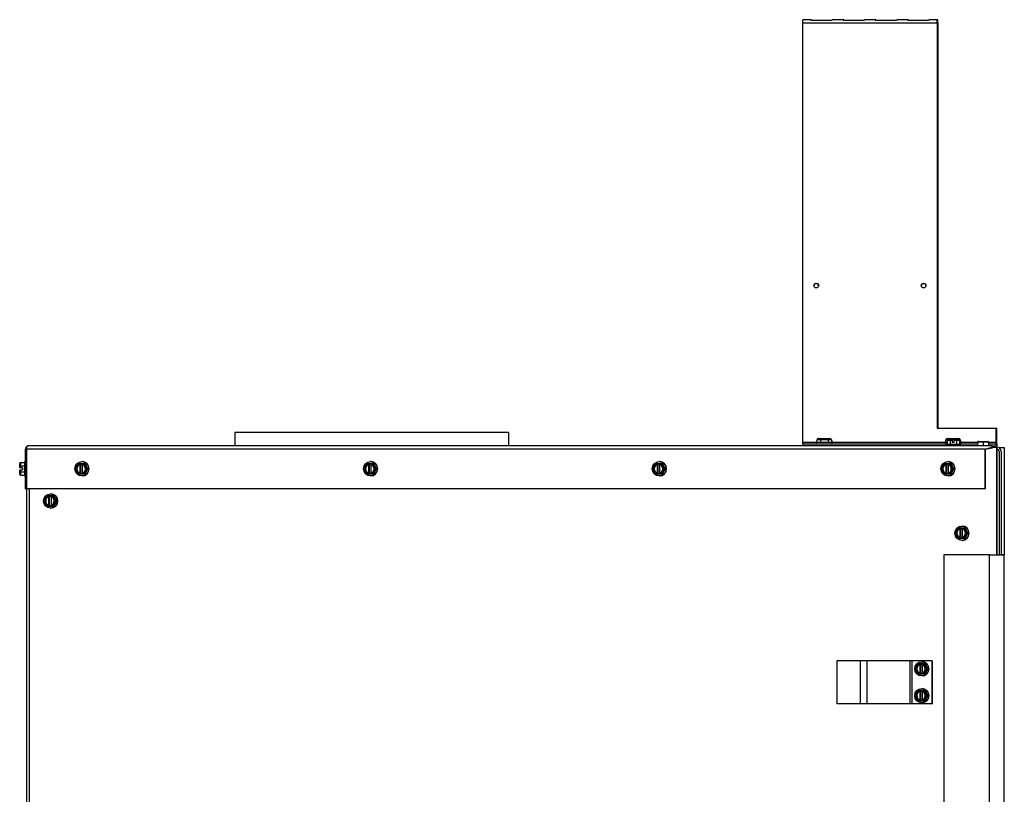
# Model space of a CAD drawing. Units: inches. Extents: x -136 to 69, y -159 to -17.
# Drawn here: x -67 to -44, y -85 to -67 of the extents above; entities that cross this region are included whole.
import ezdxf

# ---------------------------------------------------------------- set-up
doc = ezdxf.new("R2010")
doc.units = ezdxf.units.IN
doc.header["$MEASUREMENT"] = 0
for name, color, linetype in [('30132', 7, 'Continuous'), ('30161', 7, 'Continuous'), ('Default', 7, 'Continuous'), ('PL53043', 7, 'Continuous'), ('PL63757', 7, 'Continuous'), ('PL63760', 7, 'Continuous'), ('PL63766', 7, 'Continuous'), ('PL63767', 7, 'Continuous'), ('PL66570', 7, 'Continuous'), ('PL66571', 7, 'Continuous'), ('PL66572', 7, 'Continuous'), ('PL66597', 7, 'Continuous')]:
    doc.layers.add(name, color=color, linetype=linetype)

# ---------------------------------------------------------------- blocks, each defined once
blk = doc.blocks.new('SE')
at = {"layer": '30132', "color": 7, "linetype": 'Continuous'}
for p, q in [((-48.333, -77.121), (-48.708, -77.121)), ((-48.708, -77.121), (-48.708, -77.152)), ((-48.701, -77.089), (-48.701, -77.121)), ((-48.687, -77.089), (-48.701, -77.089)), ((-48.687, -77.089), (-48.687, -77.058)), ((-48.611, -77.058), (-48.687, -77.058)), ((-48.651, -77.027), (-48.629, -77.027)), ((-48.629, -77.027), (-48.593, -77.027)), ((-48.611, -77.058), (-48.611, -77.121)), ((-48.43, -77.058), (-48.611, -77.058)), ((-48.593, -77.027), (-48.52, -77.027)), ((-48.52, -77.027), (-48.448, -77.027)), ((-48.448, -77.027), (-48.412, -77.027)), ((-48.43, -77.058), (-48.43, -77.121)), ((-48.354, -77.058), (-48.43, -77.058)), ((-48.412, -77.027), (-48.39, -77.027)), ((-48.354, -77.058), (-48.354, -77.089)), ((-48.34, -77.089), (-48.354, -77.089)), ((-48.34, -77.089), (-48.34, -77.121)), ((-48.333, -77.152), (-48.333, -77.121)), ((-45.663, -77.121), (-45.708, -77.121)), ((-45.708, -77.121), (-45.708, -77.152)), ((-45.701, -77.089), (-45.701, -77.121)), ((-45.687, -77.089), (-45.701, -77.089)), ((-45.687, -77.089), (-45.687, -77.058)), ((-45.611, -77.058), (-45.687, -77.058)), ((-45.651, -77.027), (-45.629, -77.027)), ((-45.629, -77.027), (-45.593, -77.027)), ((-45.611, -77.058), (-45.611, -77.064)), ((-45.43, -77.058), (-45.611, -77.058)), ((-45.593, -77.027), (-45.52, -77.027)), ((-45.495, -77.121), (-45.542, -77.121)), ((-45.52, -77.027), (-45.448, -77.027)), ((-45.448, -77.027), (-45.412, -77.027)), ((-45.43, -77.058), (-45.43, -77.064)), ((-45.354, -77.058), (-45.43, -77.058)), ((-45.412, -77.027), (-45.39, -77.027)), ((-45.333, -77.121), (-45.374, -77.121)), ((-45.354, -77.058), (-45.354, -77.089)), ((-45.34, -77.089), (-45.354, -77.089)), ((-45.34, -77.089), (-45.34, -77.121)), ((-45.333, -77.152), (-45.333, -77.121))]:
    blk.add_line(p, q, dxfattribs=at)
for centre, major_axis, ratio, start_param, end_param in [((-48.651, -77.058), (0.0361, 0), 0.866025, 1.570796, 3.141593), ((-48.593, -77.058), (0, -0.0313), 0.57735, 3.141593, 4.712389), ((-48.448, -77.058), (0, -0.0313), 0.57735, 1.570796, 3.141593), ((-48.39, -77.058), (0.0361, 0), 0.866025, 0, 1.570796), ((-45.651, -77.058), (0.0361, 0), 0.866025, 1.570796, 3.141593), ((-45.593, -77.058), (0, -0.0313), 0.57735, 3.141593, 4.712389), ((-45.448, -77.058), (0, -0.0313), 0.57735, 1.570796, 3.141593), ((-45.39, -77.058), (0.0361, 0), 0.866025, 0, 1.570796)]:
    blk.add_ellipse(centre, major_axis=major_axis, ratio=ratio, start_param=start_param, end_param=end_param, dxfattribs=at)
at = {"layer": '30161', "color": 7, "linetype": 'Continuous'}
for p, q in [((-45.352, -77.173), (-45.685, -77.173)), ((-45.685, -77.173), (-45.685, -77.2)), ((-45.663, -77.08), (-45.663, -77.173)), ((-45.59, -77.08), (-45.663, -77.08)), ((-45.644, -77.064), (-45.581, -77.064)), ((-45.59, -77.08), (-45.59, -77.173)), ((-45.542, -77.08), (-45.59, -77.08)), ((-45.581, -77.064), (-45.542, -77.064)), ((-45.542, -77.064), (-45.542, -77.08)), ((-45.542, -77.08), (-45.542, -77.126)), ((-45.495, -77.126), (-45.542, -77.126)), ((-45.495, -77.064), (-45.455, -77.064)), ((-45.495, -77.08), (-45.495, -77.064)), ((-45.495, -77.126), (-45.495, -77.08)), ((-45.446, -77.08), (-45.495, -77.08)), ((-45.455, -77.064), (-45.392, -77.064)), ((-45.446, -77.08), (-45.446, -77.173)), ((-45.374, -77.08), (-45.446, -77.08)), ((-45.374, -77.08), (-45.374, -77.173)), ((-45.352, -77.2), (-45.352, -77.173)), ((-44.95, -77.114), (-44.95, -77.2)), ((-44.825, -77.114), (-44.95, -77.114)), ((-44.934, -77.098), (-44.825, -77.098)), ((-44.825, -77.098), (-44.716, -77.098)), ((-44.825, -77.098), (-44.825, -77.114)), ((-44.825, -77.114), (-44.825, -77.2)), ((-44.7, -77.114), (-44.825, -77.114)), ((-44.7, -77.114), (-44.7, -77.2)), ((-67.247, -77.673), (-67.247, -77.61)), ((-67.247, -77.712), (-67.247, -77.673)), ((-67.231, -77.592), (-67.138, -77.592)), ((-67.231, -77.592), (-67.231, -77.664)), ((-67.231, -77.664), (-67.138, -77.664)), ((-67.231, -77.664), (-67.231, -77.712)), ((-67.138, -77.569), (-67.138, -77.902)), ((-67.111, -77.569), (-67.138, -77.569)), ((-65.888, -77.609), (-65.959, -77.734)), ((-65.881, -77.625), (-65.943, -77.734)), ((-65.887, -77.609), (-65.839, -77.609)), ((-65.842, -77.625), (-65.881, -77.625)), ((-65.842, -77.625), (-65.842, -77.635)), ((-65.842, -77.635), (-65.837, -77.635)), ((-65.831, -77.609), (-65.839, -77.609)), ((-65.837, -77.833), (-65.837, -77.635)), ((-65.831, -77.609), (-65.793, -77.609)), ((-65.831, -77.609), (-65.831, -77.859)), ((-65.795, -77.567), (-65.8, -77.567)), ((-65.796, -77.635), (-65.796, -77.625)), ((-65.757, -77.625), (-65.796, -77.625)), ((-65.793, -77.609), (-65.745, -77.609)), ((-65.79, -77.636), (-65.79, -77.832)), ((-65.695, -77.734), (-65.757, -77.625)), ((-65.745, -77.609), (-65.729, -77.609)), ((-65.745, -77.609), (-65.674, -77.734)), ((-65.729, -77.609), (-65.658, -77.734)), ((-59.169, -77.609), (-59.24, -77.734)), ((-59.162, -77.625), (-59.225, -77.734)), ((-59.169, -77.609), (-59.121, -77.609)), ((-59.123, -77.625), (-59.162, -77.625)), ((-59.123, -77.625), (-59.123, -77.635)), ((-59.123, -77.635), (-59.118, -77.635)), ((-59.112, -77.609), (-59.121, -77.609)), ((-59.118, -77.833), (-59.118, -77.635)), ((-59.112, -77.609), (-59.074, -77.609)), ((-59.112, -77.609), (-59.112, -77.859)), ((-59.077, -77.567), (-59.081, -77.567)), ((-59.077, -77.635), (-59.077, -77.625)), ((-59.038, -77.625), (-59.077, -77.625)), ((-59.074, -77.609), (-59.026, -77.609)), ((-59.072, -77.636), (-59.072, -77.832)), ((-58.976, -77.734), (-59.038, -77.625)), ((-59.026, -77.609), (-59.01, -77.609)), ((-59.026, -77.609), (-58.955, -77.734)), ((-59.01, -77.609), (-58.939, -77.734)), ((-52.45, -77.609), (-52.521, -77.734)), ((-52.444, -77.625), (-52.506, -77.734)), ((-52.45, -77.609), (-52.402, -77.609)), ((-52.404, -77.625), (-52.444, -77.625)), ((-52.404, -77.625), (-52.404, -77.635)), ((-52.404, -77.635), (-52.399, -77.635)), ((-52.394, -77.609), (-52.402, -77.609)), ((-52.399, -77.833), (-52.399, -77.635)), ((-52.394, -77.609), (-52.356, -77.609)), ((-52.394, -77.609), (-52.394, -77.859)), ((-52.358, -77.567), (-52.362, -77.567)), ((-52.358, -77.635), (-52.358, -77.625)), ((-52.319, -77.625), (-52.358, -77.625)), ((-52.356, -77.609), (-52.308, -77.609)), ((-52.353, -77.636), (-52.353, -77.832)), ((-52.257, -77.734), (-52.319, -77.625)), ((-52.308, -77.609), (-52.291, -77.609)), ((-52.308, -77.609), (-52.236, -77.734)), ((-52.291, -77.609), (-52.22, -77.734)), ((-45.731, -77.609), (-45.802, -77.734)), ((-45.725, -77.625), (-45.787, -77.734)), ((-45.731, -77.609), (-45.683, -77.609)), ((-45.686, -77.625), (-45.725, -77.625)), ((-45.686, -77.625), (-45.686, -77.635)), ((-45.686, -77.635), (-45.68, -77.635)), ((-45.675, -77.609), (-45.683, -77.609)), ((-45.68, -77.833), (-45.68, -77.635)), ((-45.675, -77.609), (-45.637, -77.609)), ((-45.675, -77.609), (-45.675, -77.859)), ((-45.639, -77.567), (-45.644, -77.567)), ((-45.639, -77.635), (-45.639, -77.625)), ((-45.6, -77.625), (-45.639, -77.625)), ((-45.637, -77.609), (-45.589, -77.609)), ((-45.634, -77.636), (-45.634, -77.832)), ((-45.538, -77.734), (-45.6, -77.625)), ((-45.589, -77.609), (-45.573, -77.609)), ((-45.589, -77.609), (-45.518, -77.734)), ((-45.573, -77.609), (-45.501, -77.734)), ((-67.231, -77.712), (-67.247, -77.712)), ((-67.247, -77.799), (-67.247, -77.759)), ((-67.247, -77.759), (-67.231, -77.759)), ((-67.247, -77.862), (-67.247, -77.799)), ((-67.184, -77.712), (-67.231, -77.712)), ((-67.231, -77.759), (-67.184, -77.759)), ((-67.231, -77.759), (-67.231, -77.808)), ((-67.231, -77.808), (-67.138, -77.808)), ((-67.231, -77.808), (-67.231, -77.88)), ((-67.231, -77.88), (-67.138, -77.88)), ((-67.184, -77.712), (-67.184, -77.759)), ((-67.138, -77.902), (-67.111, -77.902)), ((-65.943, -77.734), (-65.959, -77.734)), ((-65.959, -77.734), (-65.888, -77.859)), ((-65.943, -77.734), (-65.881, -77.843)), ((-65.839, -77.859), (-65.887, -77.859)), ((-65.881, -77.843), (-65.842, -77.843)), ((-65.842, -77.833), (-65.842, -77.843)), ((-65.837, -77.833), (-65.842, -77.833)), ((-65.839, -77.859), (-65.831, -77.859)), ((-65.793, -77.859), (-65.831, -77.859)), ((-65.8, -77.9), (-65.795, -77.9)), ((-65.796, -77.843), (-65.796, -77.833)), ((-65.796, -77.843), (-65.757, -77.843)), ((-65.745, -77.859), (-65.793, -77.859)), ((-65.757, -77.843), (-65.695, -77.734)), ((-65.674, -77.734), (-65.745, -77.859)), ((-65.745, -77.859), (-65.729, -77.859)), ((-65.658, -77.734), (-65.729, -77.859)), ((-65.695, -77.734), (-65.674, -77.734)), ((-65.674, -77.734), (-65.658, -77.734)), ((-59.225, -77.734), (-59.24, -77.734)), ((-59.24, -77.734), (-59.169, -77.859)), ((-59.225, -77.734), (-59.162, -77.843)), ((-59.121, -77.859), (-59.169, -77.859)), ((-59.162, -77.843), (-59.123, -77.843)), ((-59.123, -77.833), (-59.123, -77.843)), ((-59.118, -77.833), (-59.123, -77.833)), ((-59.121, -77.859), (-59.112, -77.859)), ((-59.074, -77.859), (-59.112, -77.859)), ((-59.081, -77.9), (-59.077, -77.9)), ((-59.077, -77.843), (-59.077, -77.833)), ((-59.077, -77.843), (-59.038, -77.843)), ((-59.026, -77.859), (-59.074, -77.859)), ((-59.038, -77.843), (-58.976, -77.734)), ((-58.955, -77.734), (-59.026, -77.859)), ((-59.026, -77.859), (-59.01, -77.859)), ((-58.939, -77.734), (-59.01, -77.859)), ((-58.976, -77.734), (-58.955, -77.734)), ((-58.955, -77.734), (-58.939, -77.734)), ((-52.506, -77.734), (-52.521, -77.734)), ((-52.521, -77.734), (-52.45, -77.859)), ((-52.506, -77.734), (-52.444, -77.843)), ((-52.402, -77.859), (-52.45, -77.859)), ((-52.444, -77.843), (-52.404, -77.843)), ((-52.404, -77.833), (-52.404, -77.843)), ((-52.399, -77.833), (-52.404, -77.833)), ((-52.402, -77.859), (-52.394, -77.859)), ((-52.356, -77.859), (-52.394, -77.859)), ((-52.362, -77.9), (-52.358, -77.9)), ((-52.358, -77.843), (-52.358, -77.833)), ((-52.358, -77.843), (-52.319, -77.843)), ((-52.308, -77.859), (-52.356, -77.859)), ((-52.319, -77.843), (-52.257, -77.734)), ((-52.236, -77.734), (-52.308, -77.859)), ((-52.308, -77.859), (-52.291, -77.859)), ((-52.22, -77.734), (-52.291, -77.859)), ((-52.257, -77.734), (-52.236, -77.734)), ((-52.236, -77.734), (-52.22, -77.734)), ((-45.787, -77.734), (-45.802, -77.734)), ((-45.802, -77.734), (-45.731, -77.859)), ((-45.787, -77.734), (-45.725, -77.843)), ((-45.683, -77.859), (-45.731, -77.859)), ((-45.725, -77.843), (-45.686, -77.843)), ((-45.686, -77.833), (-45.686, -77.843)), ((-45.68, -77.833), (-45.686, -77.833)), ((-45.683, -77.859), (-45.675, -77.859)), ((-45.637, -77.859), (-45.675, -77.859)), ((-45.644, -77.9), (-45.639, -77.9)), ((-45.639, -77.843), (-45.639, -77.833)), ((-45.639, -77.843), (-45.6, -77.843)), ((-45.589, -77.859), (-45.637, -77.859)), ((-45.6, -77.843), (-45.538, -77.734)), ((-45.518, -77.734), (-45.589, -77.859)), ((-45.589, -77.859), (-45.573, -77.859)), ((-45.501, -77.734), (-45.573, -77.859)), ((-45.538, -77.734), (-45.518, -77.734)), ((-45.518, -77.734), (-45.501, -77.734)), ((-66.616, -78.359), (-66.686, -78.484)), ((-66.609, -78.375), (-66.671, -78.484)), ((-66.615, -78.359), (-66.567, -78.359)), ((-66.57, -78.375), (-66.609, -78.375)), ((-66.57, -78.375), (-66.57, -78.385)), ((-66.559, -78.359), (-66.567, -78.359)), ((-66.559, -78.359), (-66.521, -78.359)), ((-66.559, -78.359), (-66.559, -78.609)), ((-66.523, -78.318), (-66.528, -78.318)), ((-66.524, -78.385), (-66.524, -78.375)), ((-66.485, -78.375), (-66.524, -78.375)), ((-66.521, -78.359), (-66.473, -78.359)), ((-66.422, -78.484), (-66.485, -78.375)), ((-66.473, -78.359), (-66.457, -78.359)), ((-66.473, -78.359), (-66.402, -78.484)), ((-66.457, -78.359), (-66.386, -78.484)), ((-66.671, -78.484), (-66.686, -78.484)), ((-66.686, -78.484), (-66.616, -78.609)), ((-66.671, -78.484), (-66.609, -78.593)), ((-66.609, -78.593), (-66.57, -78.593)), ((-66.57, -78.385), (-66.565, -78.385)), ((-66.57, -78.583), (-66.57, -78.593)), ((-66.565, -78.583), (-66.57, -78.583)), ((-66.565, -78.583), (-66.565, -78.385)), ((-66.524, -78.593), (-66.524, -78.583)), ((-66.524, -78.593), (-66.485, -78.593)), ((-66.518, -78.386), (-66.518, -78.582)), ((-66.485, -78.593), (-66.422, -78.484)), ((-66.402, -78.484), (-66.473, -78.609)), ((-66.386, -78.484), (-66.457, -78.609)), ((-66.422, -78.484), (-66.402, -78.484)), ((-66.402, -78.484), (-66.386, -78.484)), ((-66.567, -78.609), (-66.615, -78.609)), ((-66.567, -78.609), (-66.559, -78.609)), ((-66.521, -78.609), (-66.559, -78.609)), ((-66.528, -78.651), (-66.523, -78.651)), ((-66.473, -78.609), (-66.521, -78.609)), ((-66.473, -78.609), (-66.457, -78.609)), ((-45.406, -79.109), (-45.476, -79.234)), ((-45.461, -79.234), (-45.476, -79.234)), ((-45.476, -79.234), (-45.406, -79.359)), ((-45.399, -79.125), (-45.461, -79.234)), ((-45.461, -79.234), (-45.399, -79.343)), ((-45.405, -79.109), (-45.357, -79.109)), ((-45.36, -79.125), (-45.399, -79.125)), ((-45.36, -79.125), (-45.36, -79.135)), ((-45.36, -79.135), (-45.354, -79.135)), ((-45.349, -79.109), (-45.357, -79.109)), ((-45.354, -79.333), (-45.354, -79.135)), ((-45.349, -79.109), (-45.311, -79.109)), ((-45.349, -79.109), (-45.349, -79.359)), ((-45.313, -79.068), (-45.318, -79.068)), ((-45.314, -79.135), (-45.314, -79.125)), ((-45.275, -79.125), (-45.314, -79.125)), ((-45.311, -79.109), (-45.263, -79.109)), ((-45.308, -79.136), (-45.308, -79.332)), ((-45.212, -79.234), (-45.275, -79.125)), ((-45.275, -79.343), (-45.212, -79.234)), ((-45.263, -79.109), (-45.247, -79.109)), ((-45.263, -79.109), (-45.192, -79.234)), ((-45.192, -79.234), (-45.263, -79.359)), ((-45.247, -79.109), (-45.176, -79.234)), ((-45.176, -79.234), (-45.247, -79.359)), ((-45.212, -79.234), (-45.192, -79.234)), ((-45.192, -79.234), (-45.176, -79.234)), ((-45.357, -79.359), (-45.405, -79.359)), ((-45.399, -79.343), (-45.36, -79.343)), ((-45.36, -79.333), (-45.36, -79.343)), ((-45.354, -79.333), (-45.36, -79.333)), ((-45.357, -79.359), (-45.349, -79.359)), ((-45.311, -79.359), (-45.349, -79.359)), ((-45.318, -79.401), (-45.313, -79.401)), ((-45.314, -79.343), (-45.314, -79.333)), ((-45.314, -79.343), (-45.275, -79.343)), ((-45.263, -79.359), (-45.311, -79.359)), ((-45.263, -79.359), (-45.247, -79.359)), ((-46.34, -82.263), (-46.411, -82.388)), ((-46.34, -82.263), (-46.292, -82.263)), ((-46.283, -82.263), (-46.292, -82.263)), ((-46.283, -82.263), (-46.245, -82.263)), ((-46.283, -82.263), (-46.283, -82.513)), ((-46.248, -82.222), (-46.252, -82.222)), ((-46.245, -82.263), (-46.197, -82.263)), ((-46.197, -82.263), (-46.181, -82.263)), ((-46.197, -82.263), (-46.126, -82.388)), ((-46.181, -82.263), (-46.11, -82.388)), ((-46.396, -82.388), (-46.411, -82.388)), ((-46.411, -82.388), (-46.34, -82.513)), ((-46.333, -82.279), (-46.396, -82.388)), ((-46.396, -82.388), (-46.333, -82.497)), ((-46.294, -82.279), (-46.333, -82.279)), ((-46.333, -82.497), (-46.294, -82.497)), ((-46.294, -82.279), (-46.294, -82.289)), ((-46.294, -82.289), (-46.289, -82.289)), ((-46.294, -82.487), (-46.294, -82.497)), ((-46.289, -82.487), (-46.294, -82.487)), ((-46.289, -82.487), (-46.289, -82.289)), ((-46.248, -82.289), (-46.248, -82.279)), ((-46.209, -82.279), (-46.248, -82.279)), ((-46.248, -82.497), (-46.248, -82.487)), ((-46.248, -82.497), (-46.209, -82.497)), ((-46.243, -82.29), (-46.243, -82.486)), ((-46.147, -82.388), (-46.209, -82.279)), ((-46.209, -82.497), (-46.147, -82.388)), ((-46.126, -82.388), (-46.197, -82.513)), ((-46.11, -82.388), (-46.181, -82.513)), ((-46.147, -82.388), (-46.126, -82.388)), ((-46.126, -82.388), (-46.11, -82.388)), ((-46.292, -82.513), (-46.34, -82.513)), ((-46.292, -82.513), (-46.283, -82.513)), ((-46.245, -82.513), (-46.283, -82.513)), ((-46.252, -82.555), (-46.248, -82.555)), ((-46.197, -82.513), (-46.245, -82.513)), ((-46.197, -82.513), (-46.181, -82.513)), ((-46.34, -82.887), (-46.411, -83.012)), ((-46.333, -82.903), (-46.396, -83.012)), ((-46.34, -82.887), (-46.292, -82.887)), ((-46.294, -82.903), (-46.333, -82.903)), ((-46.294, -82.903), (-46.294, -82.913)), ((-46.294, -82.913), (-46.289, -82.913)), ((-46.283, -82.887), (-46.292, -82.887)), ((-46.289, -83.111), (-46.289, -82.913)), ((-46.283, -82.887), (-46.245, -82.887)), ((-46.283, -82.887), (-46.283, -83.137)), ((-46.248, -82.846), (-46.252, -82.846)), ((-46.248, -82.913), (-46.248, -82.903)), ((-46.209, -82.903), (-46.248, -82.903)), ((-46.245, -82.887), (-46.197, -82.887)), ((-46.243, -82.914), (-46.243, -83.11)), ((-46.147, -83.012), (-46.209, -82.903)), ((-46.197, -82.887), (-46.181, -82.887)), ((-46.197, -82.887), (-46.126, -83.012)), ((-46.181, -82.887), (-46.11, -83.012)), ((-46.396, -83.012), (-46.411, -83.012)), ((-46.411, -83.012), (-46.34, -83.137)), ((-46.396, -83.012), (-46.333, -83.121)), ((-46.292, -83.137), (-46.34, -83.137)), ((-46.333, -83.121), (-46.294, -83.121)), ((-46.294, -83.111), (-46.294, -83.121)), ((-46.289, -83.111), (-46.294, -83.111)), ((-46.292, -83.137), (-46.283, -83.137)), ((-46.245, -83.137), (-46.283, -83.137)), ((-46.252, -83.179), (-46.248, -83.179)), ((-46.248, -83.121), (-46.248, -83.111)), ((-46.248, -83.121), (-46.209, -83.121)), ((-46.197, -83.137), (-46.245, -83.137)), ((-46.209, -83.121), (-46.147, -83.012)), ((-46.126, -83.012), (-46.197, -83.137)), ((-46.197, -83.137), (-46.181, -83.137)), ((-46.11, -83.012), (-46.181, -83.137)), ((-46.147, -83.012), (-46.126, -83.012)), ((-46.126, -83.012), (-46.11, -83.012))]:
    blk.add_line(p, q, dxfattribs=at)
for centre, start, end in [((-44.934, -77.114), 90, 180), ((-44.716, -77.114), 0, 90)]:
    blk.add_arc(centre, 0.0156, start, end, dxfattribs=at)
for centre, major_axis, ratio, start_param, end_param in [((-45.644, -77.08), (0.018, 0), 0.866025, 1.570796, 3.141593), ((-45.581, -77.08), (0, 0.0156), 0.57735, 0, 1.570796), ((-45.455, -77.08), (0, 0.0156), 0.57735, 4.712389, 6.283185), ((-45.392, -77.08), (-0.018, 0), 0.866025, 3.141593, 4.712389), ((-67.231, -77.61), (0, -0.018), 0.866025, 3.141593, 4.712389), ((-67.231, -77.673), (-0.0156, 0), 0.57735, 4.712389, 6.283185), ((-65.819, -77.734), (0, -0.102), 0.984808, 3.373444, 6.051334), ((-65.814, -77.734), (0, -0.102), 0.984808, 3.373444, 6.051334), ((-65.878, -77.625), (0.0091, -0.0156), 0.130486, 3.065826, 4.636622), ((-65.839, -77.625), (0, 0.0156), 0.173648, 0, 1.570796), ((-65.793, -77.625), (0, -0.0156), 0.173648, 3.141593, 4.712389), ((-65.819, -77.734), (0, 0.102), 0.984808, 3.373444, 6.051334), ((-65.795, -77.734), (0, 0.166), 0.984808, 3.141593, 6.283185), ((-65.754, -77.625), (-0.0091, -0.0156), 0.130486, 3.217359, 4.788156), ((-59.1, -77.734), (0, -0.102), 0.984808, 3.373444, 6.051334), ((-59.095, -77.734), (0, -0.102), 0.984808, 3.373444, 6.051334), ((-59.16, -77.625), (0.0091, -0.0156), 0.130486, 3.065826, 4.636622), ((-59.121, -77.625), (0, 0.0156), 0.173648, 0, 1.570796), ((-59.077, -77.734), (0, 0.166), 0.984808, 3.141593, 6.283185), ((-59.074, -77.625), (0, -0.0156), 0.173648, 3.141593, 4.712389), ((-59.1, -77.734), (0, 0.102), 0.984808, 3.373444, 6.051334), ((-59.035, -77.625), (-0.0091, -0.0156), 0.130486, 3.217359, 4.788156), ((-52.381, -77.734), (0, -0.102), 0.984808, 3.373444, 6.051334), ((-52.376, -77.734), (0, -0.102), 0.984808, 3.373444, 6.051334), ((-52.441, -77.625), (0.0091, -0.0156), 0.130486, 3.065826, 4.636622), ((-52.402, -77.625), (0, 0.0156), 0.173648, 0, 1.570796), ((-52.358, -77.734), (0, 0.166), 0.984808, 3.141593, 6.283185), ((-52.356, -77.625), (0, -0.0156), 0.173648, 3.141593, 4.712389), ((-52.381, -77.734), (0, 0.102), 0.984808, 3.373444, 6.051334), ((-52.316, -77.625), (-0.0091, -0.0156), 0.130486, 3.217359, 4.788156), ((-45.663, -77.734), (0, -0.102), 0.984808, 3.373444, 6.051334), ((-45.657, -77.734), (0, -0.102), 0.984808, 3.373444, 6.051334), ((-45.722, -77.625), (0.0091, -0.0156), 0.130486, 3.065826, 4.636622), ((-45.683, -77.625), (0, 0.0156), 0.173648, 0, 1.570796), ((-45.639, -77.734), (0, 0.166), 0.984808, 3.141593, 6.283185), ((-45.637, -77.625), (0, -0.0156), 0.173648, 3.141593, 4.712389), ((-45.663, -77.734), (0, 0.102), 0.984808, 3.373444, 6.051334), ((-45.598, -77.625), (-0.0091, -0.0156), 0.130486, 3.217359, 4.788156), ((-67.231, -77.799), (-0.0156, 0), 0.57735, 0, 1.570796), ((-67.231, -77.862), (0, 0.018), 0.866025, 1.570796, 3.141593), ((-65.878, -77.843), (0.0091, 0.0156), 0.130486, 1.646563, 3.217359), ((-65.839, -77.843), (0, 0.0156), 0.173648, 1.570796, 3.141593), ((-65.793, -77.843), (0, -0.0156), 0.173648, 4.712389, 6.283185), ((-65.754, -77.843), (-0.0091, 0.0156), 0.130486, 1.49503, 3.065826), ((-59.16, -77.843), (0.0091, 0.0156), 0.130486, 1.646563, 3.217359), ((-59.121, -77.843), (0, 0.0156), 0.173648, 1.570796, 3.141593), ((-59.074, -77.843), (0, -0.0156), 0.173648, 4.712389, 6.283185), ((-59.035, -77.843), (-0.0091, 0.0156), 0.130486, 1.49503, 3.065826), ((-52.441, -77.843), (0.0091, 0.0156), 0.130486, 1.646563, 3.217359), ((-52.402, -77.843), (0, 0.0156), 0.173648, 1.570796, 3.141593), ((-52.356, -77.843), (0, -0.0156), 0.173648, 4.712389, 6.283185), ((-52.316, -77.843), (-0.0091, 0.0156), 0.130486, 1.49503, 3.065826), ((-45.722, -77.843), (0.0091, 0.0156), 0.130486, 1.646563, 3.217359), ((-45.683, -77.843), (0, 0.0156), 0.173648, 1.570796, 3.141593), ((-45.637, -77.843), (0, -0.0156), 0.173648, 4.712389, 6.283185), ((-45.598, -77.843), (-0.0091, 0.0156), 0.130486, 1.49503, 3.065826), ((-66.606, -78.375), (0.0091, -0.0156), 0.130486, 3.065826, 4.636622), ((-66.567, -78.375), (0, 0.0156), 0.173648, 0, 1.570796), ((-66.521, -78.375), (0, -0.0156), 0.173648, 3.141593, 4.712389), ((-66.523, -78.484), (0, 0.166), 0.984808, 3.141593, 6.283185), ((-66.482, -78.375), (-0.0091, -0.0156), 0.130486, 3.217359, 4.788156), ((-66.547, -78.484), (0, -0.102), 0.984808, 3.373444, 6.051334), ((-66.541, -78.484), (0, -0.102), 0.984808, 3.373444, 6.051334), ((-66.606, -78.593), (0.0091, 0.0156), 0.130486, 1.646563, 3.217359), ((-66.567, -78.593), (0, 0.0156), 0.173648, 1.570796, 3.141593), ((-66.547, -78.484), (0, 0.102), 0.984808, 3.373444, 6.051334), ((-66.521, -78.593), (0, -0.0156), 0.173648, 4.712389, 6.283185), ((-66.482, -78.593), (-0.0091, 0.0156), 0.130486, 1.49503, 3.065826), ((-45.337, -79.234), (0, -0.102), 0.984808, 3.373444, 6.051334), ((-45.331, -79.234), (0, -0.102), 0.984808, 3.373444, 6.051334), ((-45.396, -79.125), (0.0091, -0.0156), 0.130486, 3.065826, 4.636622), ((-45.357, -79.125), (0, 0.0156), 0.173648, 0, 1.570796), ((-45.311, -79.125), (0, -0.0156), 0.173648, 3.141593, 4.712389), ((-45.337, -79.234), (0, 0.102), 0.984808, 3.373444, 6.051334), ((-45.313, -79.234), (0, 0.166), 0.984808, 3.141593, 6.283185), ((-45.272, -79.125), (-0.0091, -0.0156), 0.130486, 3.217359, 4.788156), ((-45.396, -79.343), (0.0091, 0.0156), 0.130486, 1.646563, 3.217359), ((-45.357, -79.343), (0, 0.0156), 0.173648, 1.570796, 3.141593), ((-45.311, -79.343), (0, -0.0156), 0.173648, 4.712389, 6.283185), ((-45.272, -79.343), (-0.0091, 0.0156), 0.130486, 1.49503, 3.065826), ((-46.331, -82.279), (0.0091, -0.0156), 0.130486, 3.065826, 4.636622), ((-46.292, -82.279), (0, 0.0156), 0.173648, 0, 1.570796), ((-46.248, -82.388), (0, 0.166), 0.984808, 3.141593, 6.283185), ((-46.245, -82.279), (0, -0.0156), 0.173648, 3.141593, 4.712389), ((-46.206, -82.279), (-0.0091, -0.0156), 0.130486, 3.217359, 4.788156), ((-46.271, -82.388), (0, -0.102), 0.984808, 3.373444, 6.051334), ((-46.266, -82.388), (0, -0.102), 0.984808, 3.373444, 6.051334), ((-46.331, -82.497), (0.0091, 0.0156), 0.130486, 1.646563, 3.217359), ((-46.292, -82.497), (0, 0.0156), 0.173648, 1.570796, 3.141593), ((-46.271, -82.388), (0, 0.102), 0.984808, 3.373444, 6.051334), ((-46.245, -82.497), (0, -0.0156), 0.173648, 4.712389, 6.283185), ((-46.206, -82.497), (-0.0091, 0.0156), 0.130486, 1.49503, 3.065826), ((-46.271, -83.012), (0, -0.102), 0.984808, 3.373444, 6.051334), ((-46.266, -83.012), (0, -0.102), 0.984808, 3.373444, 6.051334), ((-46.331, -82.903), (0.0091, -0.0156), 0.130486, 3.065826, 4.636622), ((-46.292, -82.903), (0, 0.0156), 0.173648, 0, 1.570796), ((-46.248, -83.012), (0, 0.166), 0.984808, 3.141593, 6.283185), ((-46.245, -82.903), (0, -0.0156), 0.173648, 3.141593, 4.712389), ((-46.271, -83.012), (0, 0.102), 0.984808, 3.373444, 6.051334), ((-46.206, -82.903), (-0.0091, -0.0156), 0.130486, 3.217359, 4.788156), ((-46.331, -83.121), (0.0091, 0.0156), 0.130486, 1.646563, 3.217359), ((-46.292, -83.121), (0, 0.0156), 0.173648, 1.570796, 3.141593), ((-46.245, -83.121), (0, -0.0156), 0.173648, 4.712389, 6.283185), ((-46.206, -83.121), (-0.0091, 0.0156), 0.130486, 1.49503, 3.065826)]:
    blk.add_ellipse(centre, major_axis=major_axis, ratio=ratio, start_param=start_param, end_param=end_param, dxfattribs=at)
for centre in [(-65.8, -77.734), (-59.081, -77.734), (-52.362, -77.734), (-45.644, -77.734), (-66.528, -78.484), (-45.318, -79.234), (-46.252, -82.388), (-46.252, -83.012)]:
    blk.add_ellipse(centre, major_axis=(0, 0.166), ratio=0.984808, dxfattribs=at)
at = {"layer": 'PL53043', "color": 7, "linetype": 'Continuous'}
for p, q in [((-55.872, -76.891), (-62.237, -76.891)), ((-62.237, -76.891), (-62.237, -77.2)), ((-55.872, -76.891), (-55.872, -77.2))]:
    blk.add_line(p, q, dxfattribs=at)
at = {"layer": 'PL63757', "color": 7, "linetype": 'Continuous'}
for p, q in [((-67.081, -77.216), (-67.081, -77.216)), ((-44.611, -77.2), (-67.034, -77.2)), ((-67.111, -78.2), (-67.111, -77.277)), ((-44.78, -77.277), (-67.086, -77.277)), ((-67.086, -77.277), (-67.086, -78.2)), ((-44.78, -77.277), (-44.611, -77.233)), ((-44.78, -77.277), (-44.775, -77.277)), ((-44.78, -77.277), (-44.78, -78.2)), ((-44.775, -77.277), (-44.607, -77.25)), ((-44.775, -77.277), (-44.775, -78.2)), ((-44.607, -77.25), (-44.611, -77.233)), ((-67.111, -78.2), (-67.086, -78.2)), ((-44.78, -78.2), (-67.086, -78.2)), ((-44.78, -78.2), (-44.775, -78.2))]:
    blk.add_line(p, q, dxfattribs=at)
for centre, radius, start, end in [((-67.034, -77.277), 0.077, 127.6177, 180), ((-67.034, -77.277), 0.077, 90, 127.6177), ((-54.052, -77.216), 9.44, 359.8996, 0.0999), ((-44.287, -77.192), 0.325, 182.7412, 187.4535), ((-44.287, -77.192), 0.325, 182.7437, 187.4538)]:
    blk.add_arc(centre, radius, start, end, dxfattribs=at)
for centre, major_axis, ratio, start_param, end_param in [((-67.073, -77.277), (0, 0.077), 0.173648, 0.656552, 1.570796), ((-67.034, -77.277), (0, -0.077), 0.997846, 3.141593, 3.798145)]:
    blk.add_ellipse(centre, major_axis=major_axis, ratio=ratio, start_param=start_param, end_param=end_param, dxfattribs=at)
blk.add_open_spline([(-44.607, -77.25), (-44.607, -77.247), (-44.608, -77.244), (-44.608, -77.24), (-44.608, -77.238), (-44.609, -77.236)], degree=3, knots=[0, 0, 0, 0, 0.25, 0.25, 0.4424417, 0.4424417, 0.4424417, 0.4424417], dxfattribs=at)
at = {"layer": 'PL63760', "color": 7, "linetype": 'Continuous'}
for p, q in [((-44.502, -77.234), (-44.497, -77.234)), ((-44.502, -77.282), (-44.497, -77.282)), ((-44.45, -77.329), (-44.45, -79.738)), ((-44.402, -77.329), (-44.402, -79.738))]:
    blk.add_line(p, q, dxfattribs=at)
for radius in [0.095, 0.047]:
    blk.add_arc((-44.497, -77.329), radius, 0, 90, dxfattribs=at)
at = {"layer": 'PL63766', "color": 7, "linetype": 'Continuous'}
for p, q in [((-49.02, -67.363), (-49.02, -67.287)), ((-48.833, -67.287), (-49.02, -67.287)), ((-49.02, -77.114), (-49.02, -67.363)), ((-49.02, -67.363), (-45.895, -67.363)), ((-48.817, -67.287), (-48.833, -67.287)), ((-48.833, -67.287), (-48.833, -67.296)), ((-48.833, -67.296), (-48.333, -67.296)), ((-48.817, -67.287), (-48.817, -67.296)), ((-48.333, -67.296), (-48.333, -67.287)), ((-48.083, -67.287), (-48.333, -67.287)), ((-48.067, -67.287), (-48.083, -67.287)), ((-48.083, -67.287), (-48.083, -67.296)), ((-48.083, -67.296), (-47.583, -67.296)), ((-48.067, -67.287), (-48.067, -67.296)), ((-47.583, -67.296), (-47.583, -67.287)), ((-47.333, -67.287), (-47.583, -67.287)), ((-47.317, -67.287), (-47.333, -67.287)), ((-47.333, -67.287), (-47.333, -67.296)), ((-47.333, -67.296), (-46.833, -67.296)), ((-47.317, -67.287), (-47.317, -67.296)), ((-46.833, -67.296), (-46.833, -67.287)), ((-46.583, -67.287), (-46.833, -67.287)), ((-46.567, -67.287), (-46.583, -67.287)), ((-46.583, -67.287), (-46.583, -67.296)), ((-46.583, -67.296), (-46.083, -67.296)), ((-46.567, -67.287), (-46.567, -67.296)), ((-46.083, -67.296), (-46.083, -67.287)), ((-45.895, -67.287), (-46.083, -67.287)), ((-45.88, -67.287), (-45.895, -67.287)), ((-45.895, -67.363), (-45.895, -67.287)), ((-45.895, -67.363), (-45.88, -67.363)), ((-45.895, -67.363), (-45.895, -76.786)), ((-45.88, -67.363), (-45.88, -67.287)), ((-45.88, -67.363), (-45.88, -76.786)), ((-45.895, -76.786), (-44.52, -76.786)), ((-44.52, -76.786), (-44.505, -76.786)), ((-44.52, -77.114), (-44.52, -76.786)), ((-44.505, -77.114), (-44.505, -76.786)), ((-49.02, -77.152), (-49.02, -77.114)), ((-49.02, -77.114), (-48.701, -77.114)), ((-49.02, -77.152), (-45.663, -77.152)), ((-49.02, -77.152), (-49.02, -77.2)), ((-48.34, -77.114), (-45.701, -77.114)), ((-45.374, -77.152), (-44.95, -77.152)), ((-45.34, -77.114), (-44.95, -77.114)), ((-44.7, -77.114), (-44.52, -77.114)), ((-44.7, -77.152), (-44.52, -77.152)), ((-44.611, -77.2), (-44.52, -77.2)), ((-44.52, -77.114), (-44.505, -77.114)), ((-44.52, -77.152), (-44.52, -77.114)), ((-44.52, -77.152), (-44.505, -77.152)), ((-44.52, -77.152), (-44.52, -77.2)), ((-44.52, -77.2), (-44.505, -77.2)), ((-44.505, -77.152), (-44.505, -77.114)), ((-44.505, -77.152), (-44.505, -77.2))]:
    blk.add_line(p, q, dxfattribs=at)
for centre in [(-48.708, -73.472), (-46.208, -73.472)]:
    blk.add_ellipse(centre, major_axis=(-0.0545, 0), ratio=0.978364, dxfattribs=at)
for centre, start_param in [((-48.708, -73.482), 3.234834), ((-46.208, -73.482), 3.234784)]:
    blk.add_ellipse(centre, major_axis=(-0.0545, 0), ratio=0.978364, start_param=start_param, end_param=6.189944, dxfattribs=at)
at = {"layer": 'PL63767', "color": 7, "linetype": 'Continuous'}
for p, q in [((-48.231, -82.2), (-48.231, -83.2)), ((-47.688, -82.2), (-48.231, -82.2)), ((-47.526, -82.2), (-47.688, -82.2)), ((-47.688, -82.2), (-47.688, -83.2)), ((-46.525, -82.2), (-47.526, -82.2)), ((-47.526, -82.2), (-47.526, -83.2)), ((-46.48, -82.2), (-46.525, -82.2)), ((-46.525, -82.2), (-46.525, -83.2)), ((-46.015, -82.2), (-46.48, -82.2)), ((-46.48, -82.2), (-46.48, -83.2)), ((-46.015, -82.2), (-46.015, -83.2)), ((-46.015, -82.2), (-46.006, -82.2)), ((-46.006, -82.2), (-46.006, -83.2)), ((-47.688, -83.2), (-48.231, -83.2)), ((-47.526, -83.2), (-47.688, -83.2)), ((-46.525, -83.2), (-47.526, -83.2)), ((-46.48, -83.2), (-46.525, -83.2)), ((-46.015, -83.2), (-46.48, -83.2)), ((-46.015, -83.2), (-46.006, -83.2))]:
    blk.add_line(p, q, dxfattribs=at)
at = {"layer": 'PL66570', "color": 7, "linetype": 'Continuous'}
for p, q in [((-44.609, -77.234), (-44.508, -77.234)), ((-44.508, -77.234), (-44.502, -77.234)), ((-44.508, -77.234), (-44.508, -79.738)), ((-44.502, -77.234), (-44.502, -79.738)), ((-67.018, -113.411), (-67.018, -78.2))]:
    blk.add_line(p, q, dxfattribs=at)
at = {"layer": 'PL66571', "color": 7, "linetype": 'Continuous'}
for p, q in [((-44.609, -77.234), (-44.509, -77.234)), ((-44.609, -77.234), (-44.503, -77.234)), ((-44.509, -77.234), (-44.503, -77.234)), ((-44.503, -77.234), (-44.503, -77.234))]:
    blk.add_line(p, q, dxfattribs=at)
at = {"layer": 'PL66572', "color": 7, "linetype": 'Continuous'}
for p, q in [((-67.081, -113.411), (-67.081, -78.2)), ((-67.025, -78.2), (-67.025, -113.411))]:
    blk.add_line(p, q, dxfattribs=at)
at = {"layer": 'PL66597', "color": 7, "linetype": 'Continuous'}
for p, q in [((-44.449, -77.238), (-44.449, -77.247)), ((-44.449, -77.238), (-44.329, -77.238)), ((-44.329, -77.238), (-44.329, -79.738)), ((-44.672, -79.738), (-45.734, -79.738)), ((-45.734, -79.738), (-45.734, -89.734)), ((-44.672, -79.738), (-44.329, -79.738)), ((-44.672, -107.511), (-44.672, -79.738)), ((-44.329, -79.738), (-44.402, -79.738)), ((-44.329, -107.511), (-44.329, -79.738)), ((-44.329, -79.738), (-44.329, -79.738))]:
    blk.add_line(p, q, dxfattribs=at)

msp = doc.modelspace()

# ---------------------------------------------------------------- block references
at = {"layer": 'Default'}
msp.add_blockref('SE', (0, 0), dxfattribs=at)

doc.saveas('drawing.dxf')
